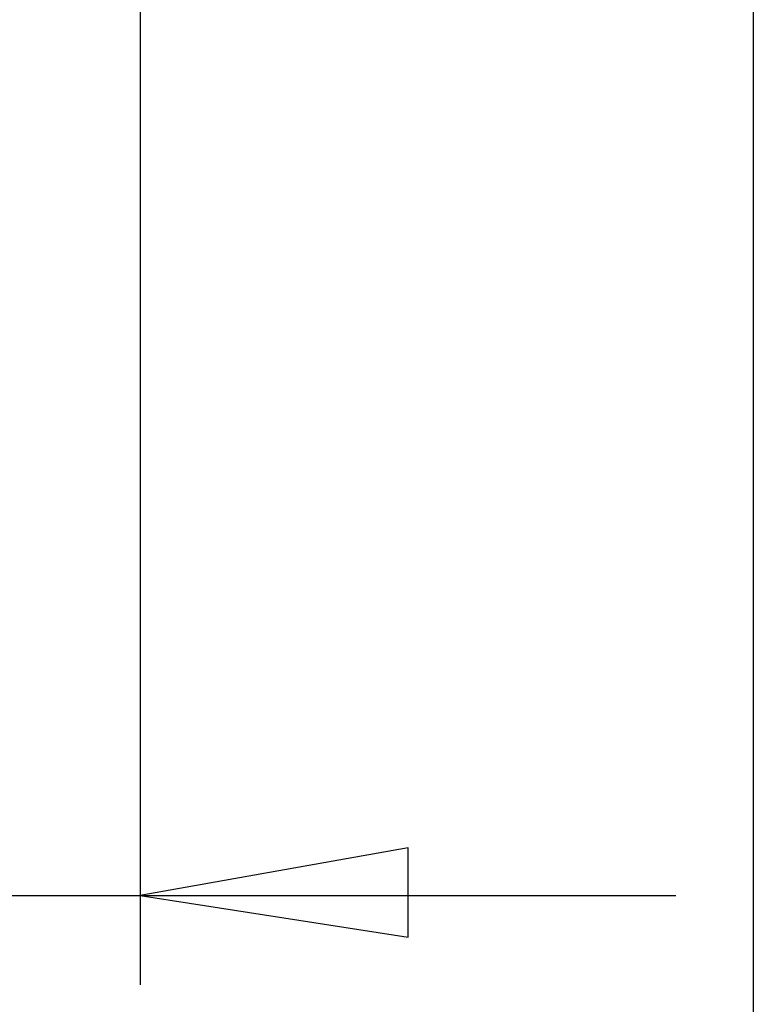
# Model space of a CAD drawing. Units: inches. Extents: x 5 to 292, y -203 to 4.
# Drawn here: x 156 to 164, y -122 to -112 of the extents above; entities that cross this region are included whole.
import ezdxf

# ---------------------------------------------------------------- set-up
doc = ezdxf.new("R2010")
doc.units = ezdxf.units.IN
doc.header["$MEASUREMENT"] = 0
doc.layers.add('Ebene 1', color=7, linetype='Continuous')

# ---------------------------------------------------------------- blocks, each defined once
blk = doc.blocks.new('block 2')
at = {"layer": 'Ebene 1', "true_color": 0x000001}
h = blk.add_hatch(color=178, dxfattribs=at)
h.dxf.hatch_style = 2
h.paths.add_polyline_path([(160.161, -121.435), (160.161, -120.483), (157.304, -120.991)])
h.paths.add_polyline_path([(157.304, -120.991), (160.161, -121.435), (160.161, -120.483)])
at = {"layer": 'Ebene 1', "color": 178, "lineweight": 25, "true_color": 0x000001}
for points in [[(163.844, -100.353), (163.844, -132.548)], [(157.304, -108.545), (157.304, -121.944)], [(160.161, -121.435), (160.161, -120.483), (157.304, -120.991), (160.161, -121.435)], [(157.304, -120.991), (160.161, -121.435), (160.161, -120.483), (157.304, -120.991)], [(152.351, -120.991), (157.304, -120.991)], [(157.304, -120.991), (160.161, -120.991)], [(160.161, -120.991), (163.019, -120.991)]]:
    blk.add_lwpolyline(points, dxfattribs=at)
at = {"layer": 'Ebene 1', "lineweight": 0}
for points in [[(160.161, -121.435), (160.161, -120.483), (157.304, -120.991), (160.161, -121.435)], [(157.304, -120.991), (160.161, -121.435), (160.161, -120.483), (157.304, -120.991)]]:
    blk.add_lwpolyline(points, dxfattribs=at)

msp = doc.modelspace()

# ---------------------------------------------------------------- block references
at = {"layer": 'Ebene 1'}
msp.add_blockref('block 2', (0, 0), dxfattribs=at)

doc.saveas('drawing.dxf')
